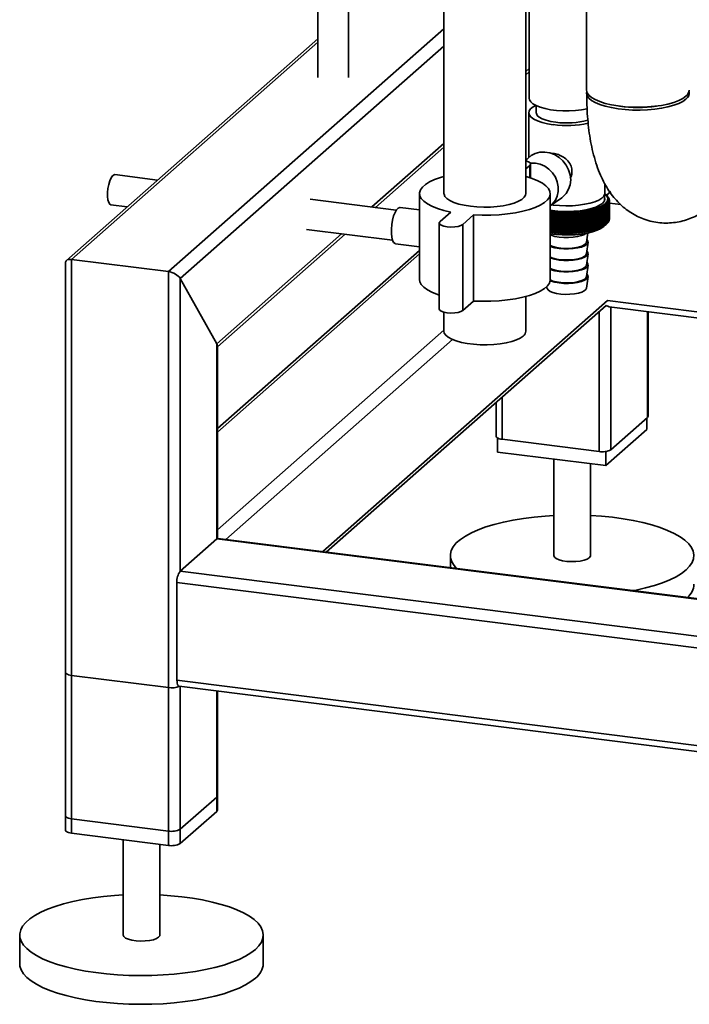
# Paper-space layout 'Blatt1' of a CAD drawing. Units: millimetres. Extents: x 0 to 5940, y 0 to 4200.
# Drawn here: x 4584 to 4804, y 777 to 1100 of the extents above; entities that cross this region are included whole.
import ezdxf

# ---------------------------------------------------------------- set-up
doc = ezdxf.new("R2010")
doc.units = ezdxf.units.MM

psp = doc.layouts.new('Blatt1')

# ---------------------------------------------------------------- linework, layer by layer
at = {"color": 7, "linetype": 'Continuous', "lineweight": 35, "ltscale": 10}
for p, q in [((4723.61, 1273.4), (4723.61, 1043.15)), ((4750.51, 1043.15), (4750.51, 1209.83)), ((4770.47, 1152.54), (4770.47, 1077.11)), ((4682.22, 1126.7), (4682.22, 1081.23)), ((4692.22, 1081.23), (4692.22, 1126.7)), ((4751.63, 1112.11), (4751.63, 1074.39)), ((4633.12, 1017.49), (4723.61, 1097.29)), ((4682.22, 1094.02), (4599.64, 1021.19)), ((4601.32, 1021.5), (4682.22, 1092.85)), ((4636.99, 1015.24), (4723.61, 1091.63)), ((4750.51, 1083.3), (4751.63, 1084.29)), ((4750.51, 1082.13), (4751.63, 1083.12)), ((4753.93, 1072.01), (4753.93, 1069.68)), ((4751.43, 1069.68), (4751.43, 1054.99)), ((4699.96, 1038.73), (4723.61, 1059.58)), ((4701.13, 1038.58), (4723.61, 1058.41)), ((4751.02, 1054.57), (4750.51, 1054.01)), ((4751.79, 1052.37), (4750.51, 1051.24)), ((4751.79, 1048.35), (4751.79, 1052.37)), ((4752.04, 1048.27), (4752.04, 1052.84)), ((4629.58, 1047.59), (4615.52, 1049.36)), ((4776.43, 1043.28), (4776.43, 1046.33)), ((4715.61, 1043.15), (4715.61, 1014.87)), ((4758.51, 1014.87), (4758.51, 1043.15)), ((4776.33, 1040.87), (4776.33, 1042.76)), ((4777.02, 1042.57), (4776.56, 1042.99)), ((4777.02, 1042.57), (4778.41, 1043.8)), ((4777.05, 1042.55), (4777.05, 1042.54)), ((4777.27, 1042.34), (4777.27, 1042.31)), ((4777.46, 1042.12), (4777.46, 1042.07)), ((4614.27, 1039.44), (4619.58, 1038.77)), ((4707.97, 1037.72), (4679.69, 1041.28)), ((4758.51, 1039.13), (4762.29, 1041.79)), ((4759.51, 1039.38), (4758.97, 1039.46)), ((4776.29, 1038.73), (4776.29, 1032.6)), ((4776.35, 1032.64), (4776.35, 1038.77)), ((4776.59, 1038.93), (4776.59, 1032.8)), ((4776.64, 1032.84), (4776.64, 1038.97)), ((4776.86, 1039.14), (4776.86, 1033.01)), ((4776.91, 1033.05), (4776.91, 1039.18)), ((4777, 1039.25), (4777, 1033.13)), ((4777.05, 1033.17), (4777.05, 1039.29)), ((4777.23, 1039.47), (4777.23, 1033.34)), ((4777.27, 1033.38), (4777.27, 1039.51)), ((4777.42, 1039.68), (4777.42, 1033.55)), ((4777.46, 1033.59), (4777.46, 1039.72)), ((4777.59, 1039.9), (4777.59, 1033.77)), ((4777.61, 1033.81), (4777.61, 1039.94)), ((4777.62, 1041.9), (4777.62, 1041.83)), ((4777.72, 1040.12), (4777.72, 1033.99)), ((4777.74, 1041.68), (4777.74, 1041.58)), ((4777.74, 1034.03), (4777.74, 1040.16)), ((4777.82, 1040.34), (4777.82, 1034.21)), ((4777.83, 1041.46), (4777.83, 1041.34)), ((4777.83, 1034.26), (4777.83, 1040.38)), ((4777.89, 1040.56), (4777.89, 1034.44)), ((4777.9, 1041.24), (4777.9, 1041.09)), ((4777.9, 1034.48), (4777.9, 1040.61)), ((4777.92, 1040.79), (4777.92, 1034.66)), ((4777.93, 1041.01), (4777.93, 1034.88)), ((4777.93, 1034.7), (4777.93, 1040.83)), ((4777.93, 1039.96), (4781.67, 1039.49)), ((4715.61, 1037.76), (4709.19, 1038.57)), ((4722.33, 1033.94), (4725.87, 1037.05)), ((4733.35, 1036.11), (4729.81, 1032.99)), ((4733.35, 1007.83), (4733.35, 1036.11)), ((4758.87, 1030.21), (4758.87, 1037.1)), ((4758.97, 1036.56), (4758.97, 1030.43)), ((4759.09, 1030.42), (4759.09, 1036.55)), ((4759.48, 1030.13), (4759.48, 1037.03)), ((4759.6, 1036.49), (4759.6, 1030.36)), ((4759.73, 1030.34), (4759.73, 1036.47)), ((4760.1, 1030.06), (4760.1, 1036.96)), ((4760.25, 1036.42), (4760.25, 1030.29)), ((4760.37, 1030.28), (4760.37, 1036.41)), ((4760.73, 1030.01), (4760.73, 1036.9)), ((4760.9, 1036.37), (4760.9, 1030.24)), ((4761.03, 1030.23), (4761.03, 1036.36)), ((4761.37, 1029.96), (4761.37, 1036.86)), ((4761.56, 1036.32), (4761.56, 1030.2)), ((4761.69, 1030.19), (4761.69, 1036.32)), ((4762.02, 1029.93), (4762.02, 1036.82)), ((4762.23, 1036.29), (4762.23, 1030.16)), ((4762.36, 1030.16), (4762.36, 1036.29)), ((4762.67, 1029.9), (4762.67, 1036.8)), ((4762.9, 1036.27), (4762.9, 1030.14)), ((4763.03, 1030.14), (4763.03, 1036.27)), ((4763.32, 1029.89), (4763.32, 1036.78)), ((4763.57, 1036.26), (4763.57, 1030.13)), ((4763.7, 1030.13), (4763.7, 1036.26)), ((4763.97, 1029.88), (4763.97, 1036.78)), ((4764.25, 1036.26), (4764.25, 1030.13)), ((4764.38, 1030.13), (4764.38, 1036.26)), ((4764.63, 1029.89), (4764.63, 1036.78)), ((4764.92, 1036.27), (4764.92, 1030.14)), ((4765.05, 1030.14), (4765.05, 1036.27)), ((4765.28, 1029.9), (4765.28, 1036.8)), ((4765.59, 1036.29), (4765.59, 1030.16)), ((4765.72, 1030.17), (4765.72, 1036.3)), ((4765.93, 1029.93), (4765.93, 1036.83)), ((4766.26, 1036.32), (4766.26, 1030.19)), ((4766.38, 1030.2), (4766.38, 1036.33)), ((4766.57, 1029.97), (4766.57, 1036.86)), ((4766.92, 1036.37), (4766.92, 1030.24)), ((4767.04, 1030.25), (4767.04, 1036.37)), ((4767.21, 1030.02), (4767.21, 1036.91)), ((4767.57, 1036.42), (4767.57, 1030.29)), ((4767.7, 1030.3), (4767.7, 1036.43)), ((4767.84, 1030.07), (4767.84, 1036.97)), ((4768.22, 1036.48), (4768.22, 1030.35)), ((4768.34, 1030.37), (4768.34, 1036.5)), ((4768.46, 1030.14), (4768.46, 1037.04)), ((4768.86, 1036.56), (4768.86, 1030.43)), ((4768.98, 1030.44), (4768.98, 1036.57)), ((4769.08, 1030.22), (4769.08, 1037.11)), ((4769.48, 1036.64), (4769.48, 1030.51)), ((4769.6, 1030.53), (4769.6, 1036.66)), ((4769.67, 1030.31), (4769.67, 1037.2)), ((4770.09, 1036.73), (4770.09, 1030.61)), ((4770.21, 1030.63), (4770.21, 1036.75)), ((4770.26, 1030.4), (4770.26, 1037.3)), ((4770.69, 1036.84), (4770.69, 1030.71)), ((4770.8, 1030.73), (4770.8, 1036.86)), ((4770.83, 1030.51), (4770.83, 1037.41)), ((4771.27, 1036.95), (4771.27, 1030.82)), ((4771.38, 1030.85), (4771.38, 1036.97)), ((4771.39, 1030.62), (4771.39, 1037.52)), ((4771.84, 1037.07), (4771.84, 1030.95)), ((4771.94, 1030.97), (4771.94, 1037.1)), ((4772.38, 1037.2), (4772.38, 1031.08)), ((4772.49, 1031.1), (4772.49, 1037.23)), ((4772.91, 1037.34), (4772.91, 1031.22)), ((4773.01, 1031.24), (4773.01, 1037.37)), ((4773.42, 1037.49), (4773.42, 1031.36)), ((4773.51, 1031.39), (4773.51, 1037.52)), ((4773.9, 1037.65), (4773.9, 1031.52)), ((4773.99, 1031.55), (4773.99, 1037.68)), ((4774.36, 1037.81), (4774.36, 1031.68)), ((4774.45, 1031.72), (4774.45, 1037.84)), ((4774.8, 1037.98), (4774.8, 1031.86)), ((4774.88, 1031.89), (4774.88, 1038.02)), ((4775.21, 1038.16), (4775.21, 1032.03)), ((4775.29, 1032.07), (4775.29, 1038.2)), ((4775.6, 1038.35), (4775.6, 1032.22)), ((4775.67, 1032.25), (4775.67, 1038.38)), ((4775.96, 1038.54), (4775.96, 1032.41)), ((4776.02, 1032.44), (4776.02, 1038.57)), ((4722.07, 1033.47), (4722.07, 1005.18)), ((4729.81, 1004.71), (4729.81, 1032.99)), ((4776.09, 1032.32), (4777.02, 1033.15)), ((4777.23, 1033.34), (4777.05, 1033.17)), ((4777.42, 1033.55), (4777.27, 1033.41)), ((4777.59, 1033.77), (4777.46, 1033.64)), ((4777.72, 1033.99), (4777.61, 1033.89)), ((4777.82, 1034.21), (4777.74, 1034.13)), ((4777.89, 1034.44), (4777.83, 1034.38)), ((4777.92, 1034.66), (4777.9, 1034.63)), ((4649.01, 993.79), (4689.96, 1029.91)), ((4649.2, 992.79), (4691.13, 1029.76)), ((4678.44, 1031.36), (4706.72, 1027.8)), ((4770.42, 1027.16), (4770.82, 1030.18)), ((4707.69, 1026.66), (4715.61, 1025.67)), ((4770.42, 1023.39), (4770.92, 1027.15)), ((4715.61, 1024.47), (4649.2, 965.9)), ((4649.2, 964.73), (4715.61, 1023.29)), ((4770.42, 1019.62), (4770.92, 1023.38)), ((4599.38, 1020.6), (4599.38, 833.87)), ((4601.32, 832.93), (4601.32, 1021.5)), ((4601.32, 1021.5), (4633.12, 1017.49)), ((4770.42, 1015.84), (4770.92, 1019.61)), ((4633.12, 828.93), (4633.12, 1017.49)), ((4636.99, 1015.24), (4649.01, 993.79)), ((4636.99, 919.08), (4636.99, 1015.24)), ((4770.42, 1012.07), (4770.92, 1015.84)), ((4757.37, 1012.57), (4757.43, 1012.07)), ((4683.81, 925.49), (4777.35, 1007.98)), ((4733.35, 1007.83), (4729.81, 1004.71)), ((4750.51, 997.9), (4750.51, 1009.3)), ((4777.35, 1007.98), (4816.63, 1003.03)), ((4684.98, 925.34), (4776.84, 1006.36)), ((4723.61, 1004.13), (4723.61, 997.9)), ((4774.54, 958.36), (4774.54, 1004.33)), ((4777.85, 1005.96), (4816.63, 1001.07)), ((4778.41, 958.94), (4778.41, 1005.89)), ((4790.43, 969.55), (4790.43, 1004.38)), ((4790.63, 969.9), (4790.63, 1004.35)), ((4649.2, 932.68), (4723.61, 998.29)), ((4649.01, 929.68), (4649.01, 993.79)), ((4652.01, 929.49), (4726.45, 995.14)), ((4649.2, 929.8), (4649.2, 993.14)), ((4740.8, 974.57), (4740.8, 963.3)), ((4742.74, 962.37), (4742.74, 976.28)), ((4790.43, 969.55), (4778.41, 958.94)), ((4790.2, 969.34), (4790.2, 965.57)), ((4790.2, 965.57), (4776.77, 953.72)), ((4741.22, 962.79), (4741.22, 958.2)), ((4774.54, 958.36), (4742.74, 962.37)), ((4776.77, 953.72), (4741.22, 958.2)), ((4776.77, 958.38), (4776.77, 953.72)), ((4759.71, 955.87), (4759.71, 924.18)), ((4771.71, 924.18), (4771.71, 954.36)), ((4636.99, 919.08), (4649.01, 929.68)), ((4816.63, 908.56), (4649.01, 929.68)), ((4816.63, 908.75), (4649.39, 929.82)), ((4725.71, 924.18), (4725.71, 920.21)), ((5310.29, 834.25), (4636.99, 919.08)), ((5309.43, 830.46), (4635.93, 915.31)), ((4635.93, 883.26), (4635.93, 915.31)), ((4599.38, 885.72), (4599.38, 838.58)), ((4633.12, 880.78), (4601.32, 884.79)), ((4601.32, 837.65), (4601.32, 884.79)), ((4633.12, 833.64), (4633.12, 880.78)), ((5309.43, 798.4), (4635.93, 883.26)), ((4636.61, 881.21), (5310.11, 796.36)), ((4636.99, 834.22), (4636.99, 881.17)), ((4636.99, 829.51), (4636.99, 881.17)), ((4649.01, 844.82), (4649.01, 879.65)), ((4649.01, 840.11), (4649.01, 879.65)), ((4649.2, 845.18), (4649.2, 879.63)), ((4649.2, 840.46), (4649.2, 879.63)), ((4649.01, 844.82), (4636.99, 834.22)), ((4649.01, 840.11), (4636.99, 829.51)), ((4633.12, 833.64), (4601.32, 837.65)), ((4633.12, 828.93), (4601.32, 832.93)), ((4618.29, 830.8), (4618.29, 799.45)), ((4630.29, 799.45), (4630.29, 829.28)), ((4584.29, 799.45), (4584.29, 790.03)), ((4664.29, 790.03), (4664.29, 799.45))]:
    psp.add_line(p, q, dxfattribs=at)
at = {"color": 7, "linetype": 'Continuous', "lineweight": 35, "ltscale": 10, "flags": 128}
for points in [[(4770.7, 1070.97), (4770.59, 1070.95), (4768.75, 1070.62), (4766.77, 1070.4), (4764.7, 1070.3), (4762.62, 1070.32), (4760.57, 1070.45), (4758.62, 1070.7), (4756.82, 1071.05), (4755.23, 1071.5), (4753.88, 1072.03), (4752.83, 1072.63), (4752.09, 1073.28), (4751.7, 1073.96), (4751.63, 1074.39)], [(4803.09, 1075.13), (4802.05, 1074.39), (4800.7, 1073.7), (4799.07, 1073.09), (4797.18, 1072.56), (4795.09, 1072.13), (4792.83, 1071.81), (4790.45, 1071.6), (4788.01, 1071.5), (4785.55, 1071.53), (4783.13, 1071.68), (4780.8, 1071.94), (4778.6, 1072.31), (4776.6, 1072.78), (4774.82, 1073.35), (4773.31, 1074), (4772.1, 1074.71), (4771.21, 1075.48), (4770.66, 1076.28), (4770.47, 1077.09), (4770.47, 1077.11)], [(4770.53, 1076.64), (4770.47, 1076.15), (4770.66, 1075.33), (4771.21, 1074.53), (4772.1, 1073.77), (4773.31, 1073.05), (4774.82, 1072.41), (4776.6, 1071.84), (4778.6, 1071.37), (4780.8, 1070.99), (4783.13, 1070.73), (4785.55, 1070.59), (4788.01, 1070.56), (4790.45, 1070.65), (4792.83, 1070.86), (4795.09, 1071.19), (4797.18, 1071.62), (4799.07, 1072.14), (4800.7, 1072.76), (4802.05, 1073.44), (4803.09, 1074.19)], [(4753.74, 1072.1), (4752.89, 1071.64), (4752.06, 1070.99), (4751.57, 1070.3), (4751.43, 1069.59), (4751.65, 1068.89), (4752.23, 1068.21), (4753.14, 1067.57), (4754.37, 1067), (4755.87, 1066.5), (4757.6, 1066.09), (4759.51, 1065.78)], [(4753.93, 1069.68), (4753.95, 1069.46), (4754.26, 1068.83), (4754.91, 1068.24), (4755.9, 1067.69), (4757.17, 1067.22), (4758.69, 1066.84), (4760.39, 1066.56)], [(4762.29, 1041.79), (4762.69, 1042.09), (4763.76, 1043.2), (4764.56, 1044.54), (4765.06, 1046.04), (4765.22, 1047.66), (4765.06, 1049.32), (4764.56, 1050.95), (4763.76, 1052.49), (4762.69, 1053.87), (4761.39, 1055.03), (4759.92, 1055.93), (4758.33, 1056.52), (4756.7, 1056.79), (4755.09, 1056.72), (4753.57, 1056.32), (4752.2, 1055.6), (4751.03, 1054.59), (4751.02, 1054.57)], [(4750.51, 1053.89), (4750.55, 1053.88), (4751.39, 1053.58), (4751.9, 1053.19), (4752.04, 1052.78), (4751.79, 1052.37)], [(4751.94, 1053.15), (4752.1, 1053.16), (4753.66, 1053.13), (4755.23, 1052.77), (4756.73, 1052.1), (4758.09, 1051.13), (4759.26, 1049.93), (4760.19, 1048.53), (4760.83, 1047), (4761.15, 1045.4), (4761.15, 1043.82), (4760.83, 1042.31), (4760.19, 1040.94), (4759.26, 1039.77), (4758.45, 1039.09)], [(4614.27, 1039.44), (4613.88, 1039.65), (4613.53, 1040.22), (4613.28, 1041.09), (4613.15, 1042.22), (4613.15, 1043.5), (4613.28, 1044.85), (4613.53, 1046.17), (4613.88, 1047.35), (4614.31, 1048.32), (4614.78, 1049), (4615.26, 1049.34), (4615.52, 1049.36)], [(4725.87, 1037.05), (4723.56, 1037.6), (4721.49, 1038.24), (4719.68, 1038.96), (4718.18, 1039.76), (4717.01, 1040.61), (4716.18, 1041.51), (4715.71, 1042.44), (4715.62, 1043.38), (4715.89, 1044.32), (4716.54, 1045.24), (4717.54, 1046.12), (4718.87, 1046.95), (4720.52, 1047.71), (4722.46, 1048.39), (4723.61, 1048.72)], [(4750.51, 1048.72), (4750.56, 1048.71), (4752.63, 1048.07), (4754.43, 1047.35), (4755.93, 1046.55), (4757.11, 1045.69), (4757.94, 1044.79), (4758.4, 1043.87), (4758.5, 1042.93), (4758.22, 1041.99), (4757.58, 1041.07), (4756.58, 1040.19), (4755.24, 1039.36), (4753.59, 1038.6), (4751.65, 1037.91), (4749.46, 1037.32), (4747.06, 1036.83), (4744.48, 1036.45), (4741.77, 1036.18), (4738.98, 1036.03), (4736.16, 1036.01), (4733.35, 1036.11)], [(4750.51, 1043.15), (4750.42, 1042.65), (4749.99, 1041.92), (4749.2, 1041.23), (4748.09, 1040.59), (4746.67, 1040.02), (4744.99, 1039.53), (4743.09, 1039.15), (4741.03, 1038.87), (4738.86, 1038.71), (4736.65, 1038.67), (4734.44, 1038.76), (4732.3, 1038.96), (4730.3, 1039.28), (4728.47, 1039.7), (4726.89, 1040.22), (4725.58, 1040.82), (4724.58, 1041.48), (4723.92, 1042.19), (4723.63, 1042.92), (4723.61, 1043.15)], [(4776.42, 1043.1), (4776.82, 1042.73), (4777.31, 1042), (4777.42, 1041.26), (4777.17, 1040.52), (4776.56, 1039.8), (4775.6, 1039.13), (4774.32, 1038.52), (4772.76, 1037.99), (4770.96, 1037.55), (4768.97, 1037.22), (4766.84, 1037), (4764.63, 1036.9), (4762.4, 1036.92), (4760.21, 1037.07), (4758.51, 1037.27)], [(4776.43, 1043.28), (4776.4, 1043.01), (4776.09, 1042.32), (4775.42, 1041.64), (4774.43, 1041.02), (4773.13, 1040.46), (4771.57, 1039.98), (4769.79, 1039.6), (4767.83, 1039.32), (4765.77, 1039.16), (4763.66, 1039.12), (4761.55, 1039.19), (4759.51, 1039.38)], [(4775.62, 1039.92), (4774.71, 1039.28), (4773.48, 1038.71), (4771.98, 1038.21), (4770.25, 1037.8), (4768.34, 1037.5), (4766.3, 1037.3), (4764.19, 1037.23), (4762.07, 1037.28), (4760.01, 1037.44), (4758.51, 1037.64)], [(4707.69, 1026.66), (4707.54, 1026.7), (4707.09, 1027.07), (4706.72, 1027.78), (4706.47, 1028.8), (4706.34, 1030.05), (4706.34, 1031.47), (4706.47, 1032.96), (4706.72, 1034.43), (4707.09, 1035.78), (4707.54, 1036.94), (4708.04, 1037.82), (4708.57, 1038.38), (4709.1, 1038.58), (4709.19, 1038.57)], [(4770.21, 1036.75), (4770.21, 1036.82), (4770.22, 1036.89), (4770.23, 1036.96), (4770.23, 1037.03), (4770.24, 1037.09), (4770.25, 1037.16), (4770.25, 1037.23), (4770.26, 1037.3)], [(4770.8, 1036.86), (4770.81, 1036.93), (4770.81, 1037), (4770.81, 1037.06), (4770.82, 1037.13), (4770.82, 1037.2), (4770.82, 1037.27), (4770.83, 1037.34), (4770.83, 1037.41)], [(4771.38, 1036.97), (4771.38, 1037.04), (4771.38, 1037.11), (4771.38, 1037.18), (4771.38, 1037.25), (4771.38, 1037.32), (4771.39, 1037.38), (4771.39, 1037.45), (4771.39, 1037.52)], [(4771.94, 1037.1), (4771.94, 1037.17), (4771.94, 1037.23), (4771.94, 1037.3), (4771.93, 1037.37), (4771.93, 1037.44), (4771.93, 1037.51), (4771.93, 1037.58), (4771.93, 1037.64)], [(4772.49, 1037.23), (4772.48, 1037.3), (4772.48, 1037.37), (4772.47, 1037.44), (4772.47, 1037.5), (4772.46, 1037.57), (4772.45, 1037.64), (4772.45, 1037.71), (4772.44, 1037.78)], [(4773.01, 1037.37), (4773, 1037.44), (4772.99, 1037.51), (4772.98, 1037.58), (4772.98, 1037.65), (4772.97, 1037.71), (4772.96, 1037.78), (4772.95, 1037.85), (4772.94, 1037.92)], [(4729.81, 1032.99), (4729.19, 1032.63), (4728.27, 1032.35), (4727.13, 1032.18), (4725.88, 1032.13), (4724.66, 1032.22), (4723.57, 1032.42), (4722.73, 1032.73), (4722.21, 1033.11), (4722.08, 1033.53), (4722.33, 1033.94)], [(4758.51, 1029.91), (4760.35, 1029.69), (4762.46, 1029.55), (4764.6, 1029.53), (4766.73, 1029.62), (4768.78, 1029.83), (4770.7, 1030.15), (4772.43, 1030.58), (4773.94, 1031.09), (4775.17, 1031.67), (4776.09, 1032.32)], [(4758.51, 1029.55), (4758.86, 1029.42), (4760.06, 1029.08), (4761.45, 1028.84), (4762.97, 1028.71), (4764.54, 1028.7), (4766.08, 1028.8), (4767.5, 1029.02), (4768.75, 1029.33), (4769.76, 1029.73), (4770.33, 1030.08)], [(4758.51, 1025.78), (4758.86, 1025.64), (4760.06, 1025.31), (4761.45, 1025.07), (4762.97, 1024.94), (4764.54, 1024.93), (4766.08, 1025.03), (4767.5, 1025.25), (4768.75, 1025.56), (4769.76, 1025.96), (4770.48, 1026.43), (4770.86, 1026.93), (4770.9, 1027.46), (4770.59, 1027.97), (4770.54, 1028.02)], [(4758.51, 1026.06), (4759.41, 1025.7), (4760.61, 1025.39), (4761.99, 1025.19), (4763.47, 1025.09), (4764.98, 1025.12), (4766.43, 1025.25), (4767.74, 1025.5), (4768.86, 1025.84), (4769.7, 1026.26), (4770.23, 1026.73), (4770.42, 1027.16)], [(4758.51, 1022.01), (4758.86, 1021.87), (4760.06, 1021.54), (4761.45, 1021.3), (4762.97, 1021.17), (4764.54, 1021.16), (4766.08, 1021.26), (4767.5, 1021.48), (4768.75, 1021.79), (4769.76, 1022.19), (4770.48, 1022.66), (4770.86, 1023.16), (4770.9, 1023.69), (4770.59, 1024.2), (4770.54, 1024.25)], [(4758.51, 1022.29), (4759.41, 1021.92), (4760.61, 1021.62), (4761.99, 1021.41), (4763.47, 1021.32), (4764.98, 1021.34), (4766.43, 1021.48), (4767.74, 1021.73), (4768.86, 1022.07), (4769.7, 1022.49), (4770.23, 1022.96), (4770.42, 1023.39)], [(4758.51, 1018.23), (4758.86, 1018.1), (4760.06, 1017.77), (4761.45, 1017.53), (4762.97, 1017.4), (4764.54, 1017.39), (4766.08, 1017.49), (4767.5, 1017.71), (4768.75, 1018.02), (4769.76, 1018.42), (4770.48, 1018.89), (4770.86, 1019.39), (4770.9, 1019.91), (4770.59, 1020.43), (4770.54, 1020.48)], [(4758.51, 1018.52), (4759.41, 1018.15), (4760.61, 1017.85), (4761.99, 1017.64), (4763.47, 1017.55), (4764.98, 1017.57), (4766.43, 1017.71), (4767.74, 1017.96), (4768.86, 1018.3), (4769.7, 1018.71), (4770.23, 1019.19), (4770.42, 1019.62)], [(4758.48, 1014.48), (4758.86, 1014.33), (4760.06, 1014), (4761.45, 1013.76), (4762.97, 1013.63), (4764.54, 1013.62), (4766.08, 1013.72), (4767.5, 1013.93), (4768.75, 1014.25), (4769.76, 1014.65), (4770.48, 1015.11), (4770.86, 1015.62), (4770.9, 1016.14), (4770.59, 1016.66), (4770.54, 1016.71)], [(4722.07, 1009.75), (4721.49, 1009.95), (4719.68, 1010.68), (4718.18, 1011.47), (4717.01, 1012.33), (4716.18, 1013.23), (4715.71, 1014.16), (4715.61, 1014.87)], [(4758.51, 1014.87), (4758.5, 1014.64), (4758.22, 1013.7), (4757.58, 1012.79), (4756.58, 1011.91), (4755.24, 1011.08), (4753.59, 1010.31), (4751.65, 1009.63), (4749.46, 1009.04), (4747.06, 1008.54), (4744.48, 1008.16), (4741.77, 1007.89), (4738.98, 1007.75), (4736.16, 1007.73), (4733.35, 1007.83)], [(4758.5, 1014.75), (4759.41, 1014.38), (4760.61, 1014.08), (4761.99, 1013.87), (4763.47, 1013.78), (4764.98, 1013.8), (4766.43, 1013.94), (4767.74, 1014.19), (4768.86, 1014.53), (4769.7, 1014.94), (4770.23, 1015.41), (4770.42, 1015.84)], [(4757.43, 1012.07), (4757.46, 1011.94), (4757.79, 1011.45), (4758.45, 1011), (4759.41, 1010.61), (4760.61, 1010.31), (4761.99, 1010.1), (4763.47, 1010.01), (4764.98, 1010.03), (4766.43, 1010.17), (4767.74, 1010.41), (4768.86, 1010.76), (4769.7, 1011.17), (4770.23, 1011.64), (4770.42, 1012.07)], [(4729.81, 1004.71), (4729.19, 1004.35), (4728.27, 1004.07), (4727.13, 1003.89), (4725.88, 1003.85), (4724.66, 1003.93), (4723.57, 1004.14), (4722.73, 1004.45), (4722.21, 1004.83), (4722.07, 1005.18)], [(4749.64, 996.31), (4748.68, 995.65), (4747.41, 995.04), (4745.86, 994.51), (4744.07, 994.07), (4742.08, 993.74), (4739.96, 993.52), (4737.76, 993.42), (4735.54, 993.44), (4733.36, 993.59), (4731.28, 993.85), (4729.36, 994.22), (4727.65, 994.7), (4726.2, 995.26), (4725.04, 995.89), (4724.21, 996.57), (4723.73, 997.3), (4723.61, 997.9)], [(4790.63, 969.9), (4790.58, 969.74), (4790.43, 969.55)], [(4742.74, 962.37), (4742.21, 962.46), (4741.75, 962.58), (4741.36, 962.72), (4741.07, 962.89), (4740.88, 963.08), (4740.8, 963.27), (4740.8, 963.3)], [(4727.78, 919.95), (4726.94, 920.9), (4726.19, 922.13), (4725.79, 923.37), (4725.73, 924.62), (4726.03, 925.86), (4726.68, 927.09), (4727.67, 928.3), (4729, 929.47), (4730.65, 930.59), (4732.6, 931.66), (4734.85, 932.66), (4737.37, 933.58), (4740.14, 934.43), (4743.13, 935.18), (4746.32, 935.84), (4749.68, 936.39), (4753.19, 936.84), (4756.8, 937.17), (4759.71, 937.36)], [(4771.71, 937.36), (4775.38, 937.11), (4778.97, 936.76), (4782.45, 936.29), (4785.78, 935.71), (4788.93, 935.03), (4791.88, 934.26), (4794.6, 933.4), (4797.06, 932.46), (4799.25, 931.44), (4801.14, 930.36), (4802.73, 929.23), (4803.98, 928.05), (4804.9, 926.84), (4805.48, 925.61), (4805.71, 924.36), (4805.58, 923.11), (4805.11, 921.87), (4804.29, 920.65), (4803.13, 919.46)], [(4649.01, 929.68), (4649.22, 929.8), (4649.39, 929.82)], [(4649.3, 929.83), (4649.25, 929.89), (4649.2, 929.94)], [(4759.71, 924.18), (4759.71, 924.14), (4759.93, 923.65), (4760.5, 923.19), (4761.4, 922.78), (4762.58, 922.47), (4763.95, 922.26), (4765.43, 922.18), (4766.93, 922.22), (4768.35, 922.38), (4769.61, 922.65), (4770.62, 923.03), (4771.33, 923.47)], [(4771.33, 923.47), (4771.68, 923.96), (4771.71, 924.18)], [(4803.13, 919.46), (4801.64, 918.31), (4799.84, 917.22), (4797.73, 916.18), (4795.35, 915.22), (4792.7, 914.33), (4789.82, 913.54), (4786.72, 912.83), (4785.78, 912.64)], [(4599.38, 885.72), (4599.38, 885.69), (4599.46, 885.5), (4599.64, 885.31), (4599.94, 885.14), (4600.33, 884.99), (4600.79, 884.88), (4601.32, 884.79)], [(4636.61, 881.21), (4636.58, 881.22), (4636.4, 881.32), (4636.24, 881.53), (4636.11, 881.84), (4636.01, 882.24), (4635.95, 882.72), (4635.93, 883.26)], [(4649.2, 845.18), (4649.16, 845.01), (4649.01, 844.82)], [(4601.32, 837.65), (4600.79, 837.73), (4600.33, 837.85), (4599.94, 838), (4599.64, 838.17), (4599.46, 838.36), (4599.38, 838.55), (4599.38, 838.58)], [(4649.2, 840.46), (4649.16, 840.3), (4649.01, 840.11)], [(4601.32, 832.93), (4600.79, 833.02), (4600.33, 833.14), (4599.94, 833.29), (4599.64, 833.46), (4599.46, 833.64), (4599.38, 833.84), (4599.38, 833.87)], [(4661.71, 794.74), (4660.22, 793.59), (4658.41, 792.5), (4656.31, 791.46), (4653.92, 790.5), (4651.28, 789.61), (4648.4, 788.81), (4645.3, 788.11), (4642.02, 787.5), (4638.58, 787), (4635.02, 786.61), (4631.37, 786.33), (4627.65, 786.17), (4623.9, 786.12), (4620.16, 786.19), (4616.45, 786.38), (4612.81, 786.68), (4609.28, 787.1), (4605.87, 787.62), (4602.63, 788.25), (4599.57, 788.97), (4596.74, 789.79), (4594.14, 790.69), (4591.81, 791.67), (4589.77, 792.72), (4588.03, 793.83), (4586.61, 794.98), (4585.52, 796.18), (4584.77, 797.4), (4584.36, 798.65), (4584.31, 799.9), (4584.61, 801.14), (4585.26, 802.37), (4586.25, 803.58), (4587.58, 804.75), (4589.23, 805.87), (4591.18, 806.94), (4593.43, 807.94), (4595.95, 808.86), (4598.72, 809.71), (4601.71, 810.46), (4604.9, 811.12), (4608.26, 811.67), (4611.76, 812.12), (4615.38, 812.45), (4618.29, 812.64)], [(4630.29, 812.64), (4633.96, 812.39), (4637.55, 812.03), (4641.03, 811.56), (4644.36, 810.99), (4647.51, 810.31), (4650.46, 809.54), (4653.17, 808.68), (4655.64, 807.74), (4657.83, 806.72), (4659.72, 805.64), (4661.3, 804.51), (4662.56, 803.33), (4663.48, 802.12), (4664.06, 800.88), (4664.29, 799.64), (4664.16, 798.39), (4663.69, 797.15), (4662.87, 795.93), (4661.71, 794.74)], [(4618.29, 799.45), (4618.29, 799.42), (4618.5, 798.93), (4619.08, 798.46), (4619.98, 798.06), (4621.16, 797.75), (4622.53, 797.54), (4624.01, 797.46), (4625.51, 797.5), (4626.93, 797.66), (4628.19, 797.93), (4629.2, 798.3), (4629.9, 798.75)], [(4629.9, 798.75), (4630.26, 799.23), (4630.29, 799.45)], [(4661.71, 785.31), (4660.22, 784.16), (4658.41, 783.07), (4656.31, 782.03), (4653.92, 781.07), (4651.28, 780.18), (4648.4, 779.39), (4645.3, 778.68), (4642.02, 778.07), (4638.58, 777.57), (4635.02, 777.18), (4631.37, 776.9), (4627.65, 776.74), (4623.9, 776.69), (4620.16, 776.76), (4616.45, 776.95), (4612.81, 777.25), (4609.28, 777.67), (4605.87, 778.19), (4602.63, 778.82), (4599.57, 779.54), (4596.74, 780.36), (4594.14, 781.26), (4591.81, 782.24), (4589.77, 783.29), (4588.03, 784.4), (4586.61, 785.55), (4585.52, 786.75), (4584.77, 787.98), (4584.36, 789.22), (4584.29, 790.03)]]:
    psp.add_lwpolyline(points, dxfattribs=at)
at = {"color": 7, "linetype": 'Continuous', "lineweight": 35, "ltscale": 100}
for centre, radius, start, end in [((4801.54, 1077.27), 2.64, 305.8771, 356.675), ((4801.76, 1076.18), 2.4, 303.4978, 11.0645), ((4787.32, 1111.61), 40.2, 261.2771, 278.7229), ((4763.9, 1099.7), 34.2, 262.6212, 281.9735), ((4763.9, 1092.11), 25.78, 262.1737, 285.6748), ((4751.16, 1013.05), 39.25, 48.7293, 49.2935), ((4704.01, 961.59), 109.03, 47.8122, 48.146), ((4750.2, 1010.15), 42.06, 49.9389, 50.4888), ((4701.81, 961.31), 110.7, 46.9181, 47.2469), ((4749.1, 1007.16), 45.02, 50.9578, 51.4932), ((4699.52, 961.21), 112.31, 45.9649, 46.2889), ((4774.65, 1039.84), 3.62, 43.6454, 44.5419), ((4747.88, 1004.1), 48.09, 51.8081, 52.329), ((4697.13, 961.27), 113.88, 44.9517, 45.2706), ((4746.54, 1001.01), 51.26, 52.5083, 53.0152), ((4694.6, 961.49), 115.44, 43.8769, 44.1906), ((4775.12, 1040.26), 2.99, 38.5586, 39.5768), ((4714.7, 961.84), 97.78, 51.4851, 51.8494), ((4582.66, 974.6), 202.86, 18.2709, 18.4302), ((4717.22, 963.26), 95.48, 52.0354, 52.4055), ((4602.28, 973.79), 185.03, 20.431, 20.6069), ((4774.64, 1041.39), 1.77, 303.6375, 17.3935), ((4719.68, 964.89), 93.04, 52.5296, 52.9057), ((4617.71, 972.91), 171.39, 22.5263, 22.7178), ((4722.1, 966.71), 90.48, 52.9669, 53.3495), ((4630.14, 971.97), 160.74, 24.5534, 24.7594), ((4772.55, 1044.7), 7.04, 302.0521, 302.6273), ((4724.45, 968.71), 87.79, 53.3463, 53.7356), ((4640.36, 970.99), 152.3, 26.5099, 26.7292), ((4773.19, 1043.74), 5.89, 305.2244, 305.8722), ((4653.1, 969.4), 142.3, 29.418, 29.6559), ((4728.01, 972.18), 83.37, 53.8189, 54.2197), ((4729.07, 973.04), 81.74, 54.0988, 54.2857), ((4653.79, 972.63), 139.96, 28.3923, 28.5006), ((4773.79, 1042.95), 4.89, 308.8045, 309.5375), ((4730.21, 974.61), 80.39, 54.0419, 54.4506), ((4659.75, 968.37), 137.37, 31.1868, 31.4354), ((4774.11, 1042.58), 4.4, 310.9976, 311.803), ((4732.35, 977.18), 77.33, 54.1994, 54.6165), ((4665.51, 967.35), 133.3, 32.8815, 33.14), ((4774.64, 1042.02), 3.63, 315.3745, 316.269), ((4734.42, 979.88), 74.18, 54.2879, 54.7141), ((4670.56, 966.36), 129.9, 34.5026, 34.77), ((4736.41, 982.7), 70.97, 54.3033, 54.7391), ((4675.04, 965.41), 127.03, 36.0506, 36.3262), ((4775.11, 1041.6), 3, 320.3283, 321.3442), ((4745.09, 997.89), 54.5, 53.0744, 53.5679), ((4691.93, 961.85), 117.03, 42.7391, 43.0474), ((4738.32, 985.62), 67.71, 54.2407, 54.6867), ((4679.05, 964.51), 124.55, 37.5267, 37.8099), ((4740.15, 988.62), 64.41, 54.0942, 54.5511), ((4682.69, 963.7), 122.39, 38.9321, 39.2223), ((4743.54, 994.77), 57.79, 53.5201, 54.0007), ((4689.08, 962.35), 118.69, 41.5367, 41.8394), ((4741.89, 991.67), 61.1, 53.8567, 54.3251), ((4686.01, 962.97), 120.46, 40.2683, 40.5649), ((4775.52, 1040.56), 2.49, 32.7965, 33.9471), ((4775.52, 1041.3), 2.5, 325.9456, 327.0937), ((4775.85, 1040.75), 2.11, 26.3242, 27.6104), ((4775.85, 1041.1), 2.11, 332.2694, 333.5532), ((4776.11, 1040.86), 1.83, 19.1622, 20.5744), ((4776.1, 1040.99), 1.83, 339.2933, 340.7034), ((4776.28, 1040.91), 1.65, 11.4127, 12.9244), ((4776.27, 1040.94), 1.65, 346.9336, 348.4438), ((4776.36, 1040.92), 1.57, 3.2722, 4.839), ((4776.36, 1040.92), 1.57, 355.0132, 356.5795), ((4850.51, 958.81), 120.53, 139.4899, 139.7863), ((4438.52, 976.31), 326.07, 10.6487, 10.7458), ((4763.39, 1071.61), 35.33, 262.8032, 262.9994), ((4854.44, 959.68), 122.48, 140.8355, 141.1253), ((4495.6, 975.59), 270.93, 12.9883, 13.1058), ((4763.58, 1073.19), 36.92, 263.8221, 264.0127), ((4858.66, 960.65), 124.65, 142.2508, 142.5337), ((4534.62, 974.78), 233.9, 15.2813, 15.4181), ((4763.71, 1074.58), 38.32, 264.8134, 264.9993), ((4863.25, 961.7), 127.14, 143.7374, 144.0128), ((4562.92, 973.87), 207.61, 17.5211, 17.6763), ((4763.81, 1075.78), 39.52, 265.782, 265.9642), ((4868.28, 962.83), 130.04, 145.2968, 145.5638), ((4584.37, 972.87), 188.22, 19.7021, 19.8746), ((4763.87, 1076.76), 40.5, 266.7326, 266.9118), ((4873.86, 964), 133.46, 146.9299, 147.188), ((4601.17, 971.81), 173.49, 21.8198, 22.0085), ((4763.91, 1077.5), 41.24, 267.6694, 267.8464), ((4880.13, 965.2), 137.56, 148.6376, 148.8858), ((4614.69, 970.68), 162.07, 23.8704, 24.074), ((4763.92, 1077.99), 41.74, 268.5964, 268.772), ((4887.27, 966.43), 142.52, 150.4202, 150.6577), ((4625.83, 969.52), 153.06, 25.851, 26.0685), ((4763.93, 1078.23), 41.98, 269.5177, 269.6926), ((4895.52, 967.65), 148.6, 152.2777, 152.5035), ((4635.18, 968.32), 145.86, 27.7596, 27.99), ((4763.93, 1078.22), 41.96, 270.4369, 270.6119), ((4905.2, 968.86), 156.12, 154.2094, 154.4225), ((4643.16, 967.11), 140.03, 29.595, 29.837), ((4763.93, 1077.94), 41.68, 271.358, 271.5338), ((4916.76, 970.03), 165.55, 156.214, 156.4132), ((4650.09, 965.91), 135.26, 31.3564, 31.6092), ((4763.95, 1077.41), 41.15, 272.2847, 272.4619), ((4930.85, 971.16), 177.52, 158.2893, 158.4735), ((4656.19, 964.72), 131.31, 33.0438, 33.3064), ((4763.99, 1076.63), 40.37, 273.2209, 273.4004), ((4948.42, 972.23), 192.99, 160.4324, 160.6005), ((4661.62, 963.57), 128.01, 34.6575, 34.9291), ((4764.06, 1075.62), 39.36, 274.1707, 274.3533), ((4970.93, 973.22), 213.45, 162.6393, 162.7902), ((4666.53, 962.47), 125.21, 36.1983, 36.4781), ((4764.16, 1074.4), 38.13, 275.1383, 275.3248), ((5000.82, 974.13), 241.3, 164.9054, 165.0379), ((4671.01, 961.44), 122.8, 37.6673, 37.9547), ((4764.3, 1072.98), 36.7, 276.1284, 276.3197), ((5042.32, 974.94), 280.81, 167.2248, 167.338), ((4675.15, 960.49), 120.69, 39.0657, 39.3601), ((4764.49, 1071.38), 35.09, 277.1458, 277.3429), ((5103.67, 975.65), 340.19, 169.5907, 169.6837), ((4679, 959.65), 118.8, 40.3951, 40.696), ((4764.73, 1069.63), 33.33, 278.196, 278.4), ((5203.19, 976.24), 437.78, 171.9958, 172.0677), ((4682.62, 958.92), 117.07, 41.6569, 41.9639), ((4765.02, 1067.76), 31.44, 279.285, 279.4971), ((4686.06, 958.32), 115.44, 42.8527, 43.1654), ((4765.37, 1065.8), 29.44, 280.4194, 280.641), ((4689.33, 957.87), 113.88, 43.9842, 44.3023), ((4765.76, 1063.77), 27.37, 281.6068, 281.8395), ((4692.48, 957.57), 112.33, 45.0528, 45.3761), ((4766.22, 1061.7), 25.26, 282.8559, 283.1013), ((4695.52, 957.44), 110.78, 46.06, 46.3884), ((4766.72, 1059.63), 23.13, 284.1766, 284.4369), ((4698.46, 957.49), 109.18, 47.0072, 47.3406), ((4767.27, 1057.58), 21, 285.5803, 285.8578), ((4701.32, 957.72), 107.53, 47.8956, 48.2339), ((4704.12, 958.14), 105.79, 48.7262, 49.0695), ((4394.21, 976.88), 384.12, 9.0836, 9.1657), ((4767.86, 1055.58), 18.92, 287.0804, 287.378), ((4706.85, 958.76), 103.96, 49.4999, 49.8483), ((4471.79, 976.47), 308.34, 11.4501, 11.553), ((4768.49, 1053.65), 16.89, 288.6927, 289.0137), ((4709.52, 959.58), 102.02, 50.2174, 50.5709), ((4521.96, 975.95), 259.96, 13.7748, 13.8974), ((4769.14, 1051.82), 14.95, 290.4358, 290.784), ((4712.14, 960.61), 99.96, 50.879, 51.2379), ((4556.95, 975.32), 226.77, 16.0504, 16.1919), ((4769.82, 1050.11), 13.11, 292.3316, 292.7118), ((4770.51, 1048.53), 11.38, 294.4066, 294.8242), ((4771.2, 1047.09), 9.79, 296.6921, 297.1538), ((4771.88, 1045.82), 8.34, 299.2256, 299.7394), ((4771.2, 1040.96), 9.79, 296.6921, 297.1538), ((4771.88, 1039.69), 8.34, 299.2256, 299.7394), ((4772.55, 1038.57), 7.04, 302.0521, 302.6273), ((4773.19, 1037.62), 5.89, 305.2244, 305.8722), ((4773.79, 1036.82), 4.89, 308.8045, 309.5375), ((4774.11, 1036.45), 4.4, 310.9976, 311.803), ((4774.64, 1035.89), 3.63, 315.3745, 316.269), ((4775.11, 1035.47), 3, 320.3283, 321.3442), ((4775.52, 1035.17), 2.5, 325.9456, 327.0937), ((4775.85, 1034.97), 2.11, 332.2694, 333.5532), ((4776.1, 1034.86), 1.83, 339.2933, 340.7034), ((4776.27, 1034.81), 1.65, 346.9336, 348.4438), ((4776.36, 1034.8), 1.57, 355.0132, 356.5795), ((4763.39, 1065.48), 35.33, 262.8032, 262.9994), ((4763.58, 1067.06), 36.92, 263.8221, 264.0127), ((4763.71, 1068.45), 38.32, 264.8134, 264.9993), ((4763.81, 1069.65), 39.52, 265.782, 265.9642), ((4763.87, 1070.63), 40.5, 266.7326, 266.9118), ((4763.91, 1071.37), 41.24, 267.6694, 267.8464), ((4763.92, 1071.86), 41.74, 268.5964, 268.772), ((4763.93, 1072.11), 41.98, 269.5177, 269.6926), ((4763.93, 1072.09), 41.96, 270.4369, 270.6119), ((4763.93, 1071.81), 41.68, 271.358, 271.5338), ((4763.95, 1071.28), 41.15, 272.2847, 272.4619), ((4763.99, 1070.5), 40.37, 273.2209, 273.4004), ((4764.06, 1069.5), 39.36, 274.1707, 274.3533), ((4764.16, 1068.27), 38.13, 275.1383, 275.3248), ((4764.3, 1066.85), 36.7, 276.1284, 276.3197), ((4764.49, 1065.25), 35.09, 277.1458, 277.3429), ((4764.73, 1063.5), 33.33, 278.196, 278.4), ((4765.02, 1061.63), 31.44, 279.285, 279.4971), ((4765.37, 1059.67), 29.44, 280.4194, 280.641), ((4765.76, 1057.64), 27.37, 281.6068, 281.8395), ((4766.22, 1055.57), 25.26, 282.8559, 283.1013), ((4766.72, 1053.5), 23.13, 284.1766, 284.4369), ((4767.27, 1051.45), 21, 285.5803, 285.8578), ((4767.86, 1049.45), 18.92, 287.0804, 287.378), ((4768.49, 1047.52), 16.89, 288.6927, 289.0137), ((4769.14, 1045.69), 14.95, 290.4358, 290.784), ((4769.82, 1043.98), 13.11, 292.3316, 292.7118), ((4770.51, 1042.4), 11.38, 294.4066, 294.8242), ((4748.45, 998), 2.06, 305.2355, 357.3166), ((4775.65, 964.17), 5.91, 259.2261, 297.8883), ((4641.82, 915.68), 5.91, 144.9309, 183.5931), ((4799.49, 915.15), 6.24, 310.395, 356.2608), ((4634.22, 887.24), 6.55, 260.3732, 292.7457), ((4634.23, 839.44), 5.91, 259.2261, 297.8883), ((4634.23, 834.73), 5.91, 259.2261, 297.8883), ((4657.85, 790.49), 6.46, 306.6907, 355.8614)]:
    psp.add_arc(centre, radius, start, end, dxfattribs=at)
for centre, major_axis, ratio, start_param, end_param in [((4602.38, 1019.6), (2.93, -1.32), 0.476834, 2.144179, 3.353608), ((4634.18, 1015.6), (2.93, -1.32), 0.476834, 0.573383, 2.144179), ((4775.6, 1009.27), (-2.81, 3.18), 0.333333, 2.356194, 2.780226), ((4646.2, 994.14), (2.93, -1.32), 0.476834, 0.212016, 0.573383)]:
    psp.add_ellipse(centre, major_axis=major_axis, ratio=ratio, start_param=start_param, end_param=end_param, dxfattribs=at)
at = {"color": 7, "linetype": 'Continuous', "lineweight": 35, "ltscale": 10}
for points, knots in [([(4770.47, 1076.17), (4770.48, 1075.5), (4770.49, 1073.54), (4770.61, 1070.34), (4770.89, 1066.62), (4771.32, 1062.95), (4771.92, 1059.34), (4772.73, 1055.78), (4773.73, 1052.4), (4774.93, 1049.28), (4776.26, 1046.52), (4777.73, 1044.08), (4779.32, 1041.91), (4781.05, 1039.98), (4782.93, 1038.29), (4784.94, 1036.84), (4787.08, 1035.62), (4789.41, 1034.62), (4791.9, 1033.9), (4794.5, 1033.48), (4797.08, 1033.39), (4799.61, 1033.61), (4802.05, 1034.11), (4804.41, 1034.88), (4806.66, 1035.89), (4808.81, 1037.15), (4810.55, 1038.39), (4811.54, 1039.24), (4811.9, 1039.56)], [0, 0, 0, 0, 0.024416, 0.071242, 0.118649, 0.166983, 0.216557, 0.267746, 0.320882, 0.369905, 0.415464, 0.457307, 0.496166, 0.532839, 0.567963, 0.602014, 0.635341, 0.668201, 0.703827, 0.738652, 0.772835, 0.806579, 0.840131, 0.873777, 0.907848, 0.942746, 0.978973, 1, 1, 1, 1]), ([(4765.1, 1048.18), (4765.1, 1048.18), (4765.44, 1048.65), (4765.7, 1049.89), (4765.63, 1051.75), (4764.73, 1053.51), (4763.31, 1054.89), (4761.64, 1055.82), (4760.1, 1056.34), (4759.23, 1056.34), (4758.92, 1056.34)], [0, 0, 0, 0, 0.0009023, 0.1416746, 0.2973907, 0.4662225, 0.6264434, 0.7735427, 0.9184299, 1, 1, 1, 1]), ([(4775.96, 1032.41), (4775.86, 1032.33), (4775.7, 1032.2), (4775.54, 1032.07), (4775.47, 1032.02)], [0, 0, 0, 0, 0.56434, 1, 1, 1, 1]), ([(4775.47, 1032.02), (4775.5, 1032.06), (4775.57, 1032.14), (4775.64, 1032.22), (4775.67, 1032.25)], [0, 0, 0, 0, 0.5556499, 1, 1, 1, 1]), ([(4776.29, 1032.6), (4776.19, 1032.53), (4776.03, 1032.4), (4775.87, 1032.26), (4775.8, 1032.21)], [0, 0, 0, 0, 0.56434, 1, 1, 1, 1]), ([(4775.8, 1032.21), (4775.84, 1032.25), (4775.91, 1032.33), (4775.99, 1032.41), (4776.02, 1032.44)], [0, 0, 0, 0, 0.55565, 1, 1, 1, 1]), ([(4776.59, 1032.8), (4776.5, 1032.73), (4776.34, 1032.59), (4776.17, 1032.46), (4776.1, 1032.4)], [0, 0, 0, 0, 0.56434, 1, 1, 1, 1]), ([(4776.1, 1032.4), (4776.15, 1032.44), (4776.23, 1032.52), (4776.31, 1032.6), (4776.35, 1032.64)], [0, 0, 0, 0, 0.55565, 1, 1, 1, 1]), ([(4776.86, 1033.01), (4776.77, 1032.93), (4776.61, 1032.79), (4776.45, 1032.66), (4776.38, 1032.6)], [0, 0, 0, 0, 0.56434, 1, 1, 1, 1]), ([(4776.38, 1032.6), (4776.43, 1032.64), (4776.52, 1032.72), (4776.6, 1032.81), (4776.64, 1032.84)], [0, 0, 0, 0, 0.55565, 1, 1, 1, 1]), ([(4777, 1033.13), (4776.96, 1033.09), (4776.89, 1033.03), (4776.82, 1032.96), (4776.78, 1032.94)], [0, 0, 0, 0, 0.561967, 1, 1, 1, 1]), ([(4776.78, 1032.94), (4776.81, 1032.96), (4776.85, 1032.99), (4776.89, 1033.03), (4776.91, 1033.05)], [0, 0, 0, 0, 0.558054, 1, 1, 1, 1]), ([(4758.87, 1030.21), (4758.79, 1030.26), (4758.67, 1030.35), (4758.55, 1030.43), (4758.51, 1030.47)], [0, 0, 0, 0, 0.62696, 1, 1, 1, 1]), ([(4758.97, 1030.43), (4758.95, 1030.39), (4758.91, 1030.31), (4758.88, 1030.24), (4758.87, 1030.21)], [0, 0, 0, 0, 0.56434, 1, 1, 1, 1]), ([(4759.48, 1030.13), (4759.41, 1030.18), (4759.28, 1030.28), (4759.15, 1030.37), (4759.09, 1030.42)], [0, 0, 0, 0, 0.55565, 1, 1, 1, 1]), ([(4759.6, 1030.36), (4759.58, 1030.31), (4759.54, 1030.24), (4759.5, 1030.16), (4759.48, 1030.13)], [0, 0, 0, 0, 0.5643403, 1, 1, 1, 1]), ([(4760.1, 1030.06), (4760.03, 1030.12), (4759.91, 1030.21), (4759.78, 1030.3), (4759.73, 1030.34)], [0, 0, 0, 0, 0.55565, 1, 1, 1, 1]), ([(4760.25, 1030.29), (4760.22, 1030.25), (4760.17, 1030.17), (4760.12, 1030.1), (4760.1, 1030.06)], [0, 0, 0, 0, 0.56434, 1, 1, 1, 1]), ([(4760.73, 1030.01), (4760.67, 1030.06), (4760.55, 1030.15), (4760.43, 1030.24), (4760.37, 1030.28)], [0, 0, 0, 0, 0.55565, 1, 1, 1, 1]), ([(4760.9, 1030.24), (4760.87, 1030.2), (4760.81, 1030.12), (4760.76, 1030.04), (4760.73, 1030.01)], [0, 0, 0, 0, 0.56434, 1, 1, 1, 1]), ([(4761.37, 1029.96), (4761.31, 1030.01), (4761.19, 1030.1), (4761.08, 1030.19), (4761.03, 1030.23)], [0, 0, 0, 0, 0.55565, 1, 1, 1, 1]), ([(4761.56, 1030.2), (4761.53, 1030.15), (4761.46, 1030.07), (4761.4, 1030), (4761.37, 1029.96)], [0, 0, 0, 0, 0.56434, 1, 1, 1, 1]), ([(4762.02, 1029.93), (4761.96, 1029.97), (4761.85, 1030.06), (4761.74, 1030.15), (4761.69, 1030.19)], [0, 0, 0, 0, 0.55565, 1, 1, 1, 1]), ([(4762.23, 1030.16), (4762.19, 1030.12), (4762.12, 1030.04), (4762.05, 1029.96), (4762.02, 1029.93)], [0, 0, 0, 0, 0.56434, 1, 1, 1, 1]), ([(4762.67, 1029.9), (4762.61, 1029.95), (4762.51, 1030.03), (4762.4, 1030.12), (4762.36, 1030.16)], [0, 0, 0, 0, 0.5556499, 1, 1, 1, 1]), ([(4762.9, 1030.14), (4762.86, 1030.1), (4762.78, 1030.02), (4762.7, 1029.94), (4762.67, 1029.9)], [0, 0, 0, 0, 0.56434, 1, 1, 1, 1]), ([(4763.32, 1029.89), (4763.27, 1029.93), (4763.17, 1030.02), (4763.07, 1030.1), (4763.03, 1030.14)], [0, 0, 0, 0, 0.55565, 1, 1, 1, 1]), ([(4763.57, 1030.13), (4763.53, 1030.08), (4763.44, 1030), (4763.36, 1029.92), (4763.32, 1029.89)], [0, 0, 0, 0, 0.56434, 1, 1, 1, 1]), ([(4763.97, 1029.88), (4763.92, 1029.93), (4763.83, 1030.01), (4763.74, 1030.09), (4763.7, 1030.13)], [0, 0, 0, 0, 0.55565, 1, 1, 1, 1]), ([(4764.25, 1030.13), (4764.2, 1030.08), (4764.11, 1030), (4764.01, 1029.92), (4763.97, 1029.88)], [0, 0, 0, 0, 0.56434, 1, 1, 1, 1]), ([(4764.63, 1029.89), (4764.58, 1029.93), (4764.5, 1030.01), (4764.41, 1030.1), (4764.38, 1030.13)], [0, 0, 0, 0, 0.55565, 1, 1, 1, 1]), ([(4764.92, 1030.14), (4764.87, 1030.09), (4764.77, 1030.01), (4764.67, 1029.92), (4764.63, 1029.89)], [0, 0, 0, 0, 0.56434, 1, 1, 1, 1]), ([(4765.28, 1029.9), (4765.24, 1029.95), (4765.16, 1030.03), (4765.08, 1030.11), (4765.05, 1030.14)], [0, 0, 0, 0, 0.55565, 1, 1, 1, 1]), ([(4765.59, 1030.16), (4765.53, 1030.11), (4765.43, 1030.03), (4765.33, 1029.94), (4765.28, 1029.9)], [0, 0, 0, 0, 0.56434, 1, 1, 1, 1]), ([(4765.93, 1029.93), (4765.89, 1029.97), (4765.82, 1030.05), (4765.75, 1030.13), (4765.72, 1030.17)], [0, 0, 0, 0, 0.55565, 1, 1, 1, 1]), ([(4766.26, 1030.19), (4766.2, 1030.14), (4766.09, 1030.06), (4765.98, 1029.97), (4765.93, 1029.93)], [0, 0, 0, 0, 0.56434, 1, 1, 1, 1]), ([(4766.57, 1029.97), (4766.54, 1030.01), (4766.48, 1030.09), (4766.41, 1030.17), (4766.38, 1030.2)], [0, 0, 0, 0, 0.55565, 1, 1, 1, 1]), ([(4766.92, 1030.24), (4766.85, 1030.19), (4766.74, 1030.1), (4766.62, 1030.01), (4766.57, 1029.97)], [0, 0, 0, 0, 0.56434, 1, 1, 1, 1]), ([(4767.21, 1030.02), (4767.18, 1030.06), (4767.13, 1030.13), (4767.07, 1030.21), (4767.04, 1030.25)], [0, 0, 0, 0, 0.55565, 1, 1, 1, 1]), ([(4767.57, 1030.29), (4767.51, 1030.24), (4767.39, 1030.15), (4767.26, 1030.06), (4767.21, 1030.02)], [0, 0, 0, 0, 0.56434, 1, 1, 1, 1]), ([(4767.84, 1030.07), (4767.82, 1030.12), (4767.77, 1030.19), (4767.72, 1030.27), (4767.7, 1030.3)], [0, 0, 0, 0, 0.55565, 1, 1, 1, 1]), ([(4768.22, 1030.35), (4768.15, 1030.3), (4768.02, 1030.21), (4767.9, 1030.11), (4767.84, 1030.07)], [0, 0, 0, 0, 0.56434, 1, 1, 1, 1]), ([(4768.46, 1030.14), (4768.44, 1030.18), (4768.4, 1030.26), (4768.36, 1030.33), (4768.34, 1030.37)], [0, 0, 0, 0, 0.55565, 1, 1, 1, 1]), ([(4768.86, 1030.43), (4768.78, 1030.37), (4768.65, 1030.28), (4768.52, 1030.18), (4768.46, 1030.14)], [0, 0, 0, 0, 0.56434, 1, 1, 1, 1]), ([(4769.08, 1030.22), (4769.06, 1030.26), (4769.02, 1030.33), (4768.99, 1030.41), (4768.98, 1030.44)], [0, 0, 0, 0, 0.55565, 1, 1, 1, 1]), ([(4769.48, 1030.51), (4769.4, 1030.46), (4769.27, 1030.36), (4769.13, 1030.26), (4769.08, 1030.22)], [0, 0, 0, 0, 0.56434, 1, 1, 1, 1]), ([(4769.67, 1030.31), (4769.66, 1030.35), (4769.64, 1030.42), (4769.61, 1030.5), (4769.6, 1030.53)], [0, 0, 0, 0, 0.55565, 1, 1, 1, 1]), ([(4770.09, 1030.61), (4770.01, 1030.55), (4769.88, 1030.45), (4769.74, 1030.35), (4769.67, 1030.31)], [0, 0, 0, 0, 0.56434, 1, 1, 1, 1]), ([(4770.26, 1030.4), (4770.25, 1030.44), (4770.23, 1030.52), (4770.22, 1030.59), (4770.21, 1030.63)], [0, 0, 0, 0, 0.55565, 1, 1, 1, 1]), ([(4770.69, 1030.71), (4770.61, 1030.65), (4770.47, 1030.55), (4770.32, 1030.45), (4770.26, 1030.4)], [0, 0, 0, 0, 0.56434, 1, 1, 1, 1]), ([(4770.83, 1030.51), (4770.83, 1030.55), (4770.82, 1030.62), (4770.81, 1030.7), (4770.8, 1030.73)], [0, 0, 0, 0, 0.55565, 1, 1, 1, 1]), ([(4771.27, 1030.82), (4771.19, 1030.76), (4771.04, 1030.66), (4770.9, 1030.55), (4770.83, 1030.51)], [0, 0, 0, 0, 0.5643403, 1, 1, 1, 1]), ([(4771.39, 1030.62), (4771.39, 1030.67), (4771.38, 1030.74), (4771.38, 1030.81), (4771.38, 1030.85)], [0, 0, 0, 0, 0.55565, 1, 1, 1, 1]), ([(4771.84, 1030.95), (4771.75, 1030.88), (4771.6, 1030.78), (4771.45, 1030.67), (4771.39, 1030.62)], [0, 0, 0, 0, 0.56434, 1, 1, 1, 1]), ([(4772.38, 1031.08), (4772.3, 1031.01), (4772.14, 1030.9), (4771.99, 1030.8), (4771.93, 1030.75)], [0, 0, 0, 0, 0.56434, 1, 1, 1, 1]), ([(4771.93, 1030.75), (4771.93, 1030.79), (4771.93, 1030.86), (4771.94, 1030.94), (4771.94, 1030.97)], [0, 0, 0, 0, 0.55565, 1, 1, 1, 1]), ([(4772.91, 1031.22), (4772.82, 1031.15), (4772.67, 1031.04), (4772.51, 1030.93), (4772.44, 1030.88)], [0, 0, 0, 0, 0.56434, 1, 1, 1, 1]), ([(4772.44, 1030.88), (4772.45, 1030.92), (4772.47, 1031), (4772.48, 1031.07), (4772.49, 1031.1)], [0, 0, 0, 0, 0.5556499, 1, 1, 1, 1]), ([(4773.42, 1031.36), (4773.33, 1031.3), (4773.17, 1031.19), (4773.01, 1031.07), (4772.94, 1031.02)], [0, 0, 0, 0, 0.56434, 1, 1, 1, 1]), ([(4772.94, 1031.02), (4772.96, 1031.06), (4772.98, 1031.14), (4773, 1031.21), (4773.01, 1031.24)], [0, 0, 0, 0, 0.5556499, 1, 1, 1, 1]), ([(4773.9, 1031.52), (4773.81, 1031.45), (4773.65, 1031.34), (4773.49, 1031.22), (4773.42, 1031.17)], [0, 0, 0, 0, 0.56434, 1, 1, 1, 1]), ([(4773.42, 1031.17), (4773.44, 1031.21), (4773.47, 1031.29), (4773.5, 1031.36), (4773.51, 1031.39)], [0, 0, 0, 0, 0.55565, 1, 1, 1, 1]), ([(4774.36, 1031.68), (4774.27, 1031.62), (4774.11, 1031.5), (4773.95, 1031.38), (4773.88, 1031.33)], [0, 0, 0, 0, 0.56434, 1, 1, 1, 1]), ([(4773.88, 1031.33), (4773.9, 1031.37), (4773.94, 1031.44), (4773.97, 1031.52), (4773.99, 1031.55)], [0, 0, 0, 0, 0.5556499, 1, 1, 1, 1]), ([(4774.8, 1031.86), (4774.71, 1031.79), (4774.55, 1031.66), (4774.38, 1031.54), (4774.31, 1031.49)], [0, 0, 0, 0, 0.56434, 1, 1, 1, 1]), ([(4774.31, 1031.49), (4774.34, 1031.53), (4774.38, 1031.61), (4774.43, 1031.68), (4774.45, 1031.72)], [0, 0, 0, 0, 0.55565, 1, 1, 1, 1]), ([(4775.21, 1032.03), (4775.12, 1031.96), (4774.96, 1031.84), (4774.79, 1031.71), (4774.72, 1031.66)], [0, 0, 0, 0, 0.56434, 1, 1, 1, 1]), ([(4774.72, 1031.66), (4774.75, 1031.7), (4774.8, 1031.78), (4774.86, 1031.85), (4774.88, 1031.89)], [0, 0, 0, 0, 0.55565, 1, 1, 1, 1]), ([(4775.6, 1032.22), (4775.5, 1032.15), (4775.34, 1032.02), (4775.18, 1031.89), (4775.11, 1031.84)], [0, 0, 0, 0, 0.56434, 1, 1, 1, 1]), ([(4775.11, 1031.84), (4775.14, 1031.88), (4775.2, 1031.96), (4775.26, 1032.03), (4775.29, 1032.07)], [0, 0, 0, 0, 0.55565, 1, 1, 1, 1])]:
    psp.add_open_spline(points, degree=3, knots=knots, dxfattribs=at)

doc.saveas('drawing.dxf')
